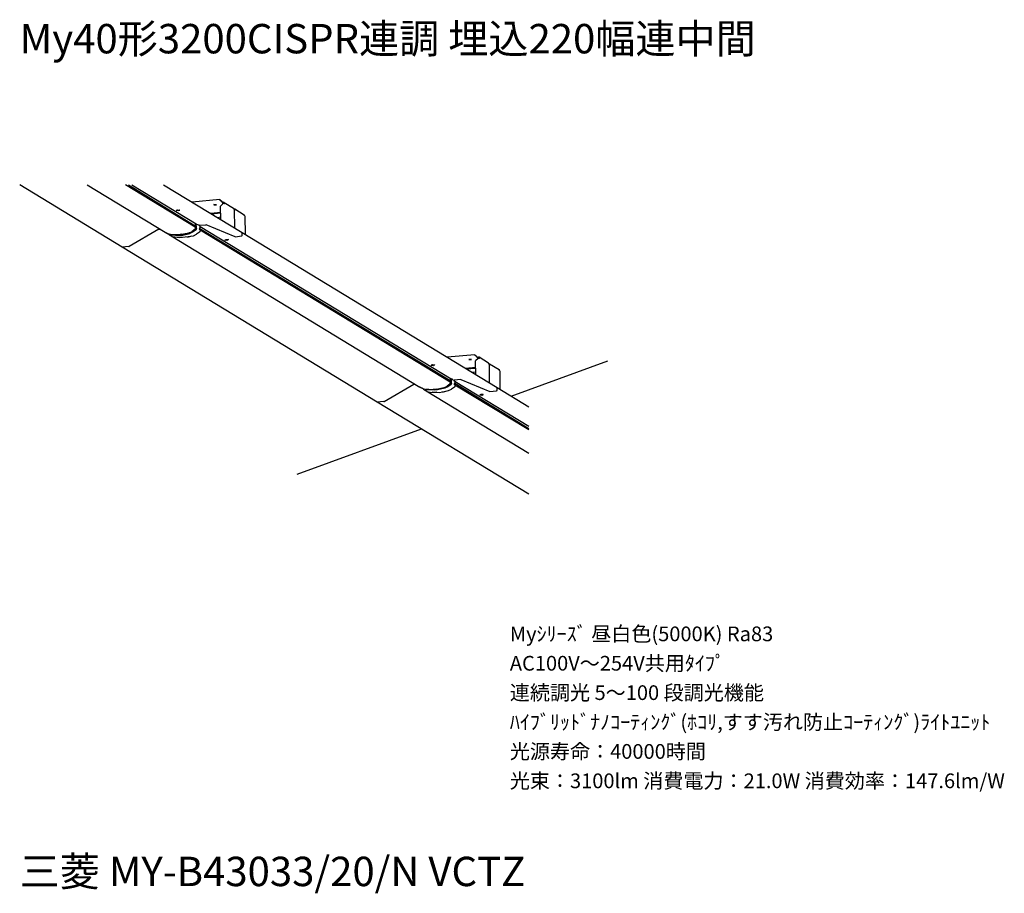
# Model space of a CAD drawing. Extents: x 0 to 100, y 9 to 98.
import ezdxf

# ---------------------------------------------------------------- set-up
doc = ezdxf.new("R2010")
doc.units = 0
doc.header["$MEASUREMENT"] = 0
doc.layers.get('0').update_dxf_attribs({"linetype": 'CONTINUOUS'})
doc.styles.get("Standard").update_dxf_attribs({"font": 'txt', "bigfont": 'BIGFONT.SHX'})

msp = doc.modelspace()

# ---------------------------------------------------------------- linework, layer by layer
for p, q in [((10.443, 75.228), (0, 81.571)), ((6.882, 81.571), (14.825, 76.749)), ((17.906, 77.249), (10.804, 81.571)), ((11.084, 81.571), (17.906, 77.409)), ((11.424, 81.571), (18.006, 77.589)), ((14.665, 81.571), (22.688, 76.709)), ((20.407, 80.07), (17.586, 79.81)), ((19.807, 79.57), (19.807, 79.55)), ((20.067, 79.55), (19.807, 79.57)), ((19.807, 79.55), (20.067, 79.55)), ((19.847, 79.57), (20.047, 79.57)), ((20.667, 79.83), (20.427, 80.05)), ((20.427, 80.05), (20.647, 79.85)), ((20.747, 79.67), (20.487, 79.41)), ((20.527, 78.029), (20.487, 79.41)), ((20.667, 79.85), (20.647, 79.83)), ((20.647, 79.83), (20.667, 79.75)), ((20.667, 79.83), (20.667, 79.81)), ((20.687, 79.79), (20.667, 79.81)), ((20.667, 79.75), (20.687, 79.75)), ((20.687, 79.79), (20.807, 79.81)), ((20.687, 79.75), (20.687, 79.79)), ((20.807, 79.75), (20.687, 79.75)), ((20.747, 79.67), (20.767, 79.69)), ((20.867, 79.67), (20.767, 79.69)), ((20.847, 79.79), (20.807, 79.81)), ((20.827, 79.73), (20.807, 79.75)), ((20.827, 79.73), (20.847, 79.69)), ((20.847, 79.79), (21.827, 79.19)), ((20.887, 79.75), (20.847, 79.79)), ((20.867, 79.67), (20.887, 79.67)), ((20.887, 79.67), (20.887, 79.75)), ((16.065, 79.01), (15.965, 78.97)), ((15.965, 78.97), (15.985, 78.97)), ((15.965, 78.97), (15.985, 78.97)), ((16.185, 78.97), (15.985, 78.97)), ((16.185, 78.95), (15.985, 78.97)), ((16.105, 79.03), (16.065, 79.01)), ((16.105, 79.03), (16.305, 79.01)), ((16.185, 78.97), (16.205, 78.97)), ((16.185, 78.95), (16.205, 78.95)), ((16.325, 79.01), (16.205, 78.97)), ((16.205, 78.95), (16.325, 78.99)), ((16.325, 78.99), (16.305, 79.01)), ((20.507, 78.75), (19.486, 78.65)), ((20.507, 78.73), (19.507, 78.65)), ((20.507, 78.71), (19.527, 78.63)), ((19.547, 78.61), (20.507, 78.71)), ((21.847, 79.13), (21.827, 79.19)), ((21.887, 79.13), (21.847, 79.13)), ((21.847, 79.13), (21.847, 79.07)), ((21.847, 79.09), (21.887, 79.09)), ((21.867, 79.07), (21.847, 79.07)), ((21.867, 79.07), (21.867, 79.05)), ((21.867, 79.05), (21.907, 77.169)), ((21.947, 79.01), (21.867, 79.03)), ((21.967, 79.09), (21.887, 79.13)), ((21.927, 79.07), (21.887, 79.09)), ((21.927, 79.07), (21.927, 79.03)), ((21.947, 79.13), (22.908, 78.53)), ((21.967, 79.01), (21.947, 79.01)), ((21.967, 79.01), (21.967, 79.09)), ((22.528, 78.77), (22.548, 78.75)), ((22.528, 78.77), (22.528, 78.77)), ((22.928, 78.489), (22.908, 78.53)), ((22.948, 78.409), (22.928, 78.489)), ((22.948, 78.409), (22.968, 78.409)), ((22.968, 78.409), (22.968, 78.389)), ((22.968, 78.389), (23.008, 76.509)), ((17.906, 77.409), (17.946, 77.549)), ((17.946, 77.409), (17.906, 77.349)), ((17.906, 77.349), (17.906, 77.409)), ((17.906, 77.349), (17.906, 77.249)), ((17.946, 77.609), (17.926, 77.609)), ((18.006, 77.209), (17.926, 77.349)), ((17.946, 77.549), (17.946, 77.609)), ((17.946, 77.409), (17.966, 77.549)), ((18.006, 77.369), (17.946, 77.409)), ((17.966, 77.549), (17.966, 77.609)), ((17.986, 77.589), (18.026, 77.549)), ((18.006, 77.589), (18.026, 77.569)), ((18.006, 77.369), (18.046, 77.489)), ((18.006, 77.369), (18.006, 77.209)), ((18.026, 77.569), (18.346, 77.449)), ((18.046, 77.529), (18.046, 77.529)), ((18.046, 77.529), (18.046, 77.489)), ((18.446, 77.309), (18.286, 77.449)), ((18.286, 77.409), (18.346, 77.449)), ((18.306, 77.449), (18.286, 77.449)), ((18.326, 77.369), (18.326, 77.369)), ((18.346, 77.449), (18.986, 77.509)), ((18.426, 77.329), (18.406, 77.349)), ((18.406, 77.349), (18.426, 77.349)), ((19.006, 77.509), (18.986, 77.509)), ((21.967, 76.289), (19.006, 77.509)), ((20.527, 78.269), (20.167, 78.229)), ((14.185, 77.069), (11.164, 75.288)), ((14.205, 77.069), (14.185, 77.069)), ((14.205, 77.069), (14.285, 77.069)), ((14.785, 76.789), (14.825, 76.729)), ((14.825, 76.749), (15.105, 76.609)), ((14.905, 76.689), (15.105, 76.589)), ((15.185, 76.549), (14.905, 76.689)), ((15.105, 76.609), (15.405, 76.509)), ((15.105, 76.589), (15.405, 76.489)), ((15.165, 76.549), (15.145, 76.569)), ((15.165, 76.549), (15.185, 76.529)), ((15.425, 76.469), (15.185, 76.549)), ((15.265, 76.469), (15.185, 76.529)), ((15.265, 76.469), (15.565, 76.309)), ((15.405, 76.529), (16.345, 76.509)), ((15.405, 76.509), (16.345, 76.489)), ((15.745, 76.489), (15.405, 76.489)), ((15.425, 76.469), (15.505, 76.449)), ((15.445, 76.369), (40.814, 60.944)), ((15.885, 76.429), (15.505, 76.449)), ((15.885, 76.429), (16.626, 76.449)), ((16.005, 76.489), (16.345, 76.469)), ((16.526, 76.529), (16.165, 76.489)), ((16.345, 76.489), (16.205, 76.489)), ((16.325, 76.189), (17.746, 76.389)), ((16.345, 76.509), (17.266, 76.689)), ((16.345, 76.489), (17.286, 76.689)), ((16.345, 76.469), (16.686, 76.549)), ((16.345, 76.489), (16.485, 76.529)), ((16.626, 76.449), (17.366, 76.629)), ((16.906, 76.589), (17.286, 76.669)), ((17.226, 76.269), (17.586, 76.369)), ((17.286, 76.689), (17.266, 76.689)), ((17.286, 76.689), (17.586, 76.829)), ((17.286, 76.669), (17.586, 76.829)), ((17.686, 76.769), (17.366, 76.629)), ((17.886, 77.049), (17.586, 76.829)), ((17.886, 77.049), (17.586, 76.829)), ((17.586, 76.829), (17.906, 77.029)), ((17.986, 76.989), (17.686, 76.769)), ((17.746, 76.389), (18.046, 76.549)), ((17.886, 77.049), (17.946, 77.149)), ((17.886, 77.049), (17.926, 77.109)), ((17.906, 77.249), (17.946, 77.149)), ((17.906, 77.029), (17.946, 77.109)), ((17.926, 77.269), (17.946, 77.149)), ((17.926, 77.109), (17.946, 77.109)), ((17.946, 77.109), (17.946, 77.149)), ((17.986, 76.989), (18.026, 77.089)), ((18.006, 77.209), (18.026, 77.089)), ((18.346, 76.749), (18.046, 76.549)), ((18.306, 77.189), (18.386, 77.089)), ((18.406, 76.969), (18.306, 77.029)), ((18.346, 76.749), (18.406, 76.829)), ((18.386, 77.149), (18.426, 77.269)), ((18.386, 77.129), (43.915, 61.604)), ((18.386, 77.089), (18.406, 77.089)), ((18.406, 77.329), (18.446, 77.309)), ((18.406, 76.969), (18.406, 77.089)), ((18.406, 76.969), (18.426, 76.869)), ((43.915, 61.444), (18.406, 76.969)), ((18.406, 76.809), (18.426, 76.869)), ((18.406, 76.809), (18.406, 76.829)), ((18.426, 77.269), (18.426, 77.329)), ((18.426, 77.329), (44.015, 61.764)), ((21.987, 76.289), (22.648, 76.369)), ((22.648, 76.369), (22.708, 76.409)), ((22.688, 76.709), (48.696, 60.884)), ((22.708, 76.649), (22.688, 76.709)), ((22.708, 76.409), (22.708, 76.649)), ((15.565, 76.309), (16.325, 76.189)), ((16.405, 76.189), (16.065, 76.209)), ((16.546, 76.209), (16.405, 76.189)), ((17.066, 76.269), (17.226, 76.269)), ((20.927, 75.949), (21.047, 76.009)), ((20.927, 75.949), (20.947, 75.949)), ((20.927, 75.949), (20.947, 75.949)), ((21.147, 75.929), (20.947, 75.949)), ((21.147, 75.949), (20.947, 75.949)), ((21.067, 76.009), (21.047, 76.009)), ((21.067, 76.009), (21.287, 75.989)), ((21.147, 75.949), (21.167, 75.949)), ((21.147, 75.929), (21.167, 75.929)), ((21.287, 75.989), (21.167, 75.929)), ((21.167, 75.949), (21.287, 75.989)), ((21.287, 75.989), (21.287, 75.989)), ((21.967, 76.289), (21.987, 76.289)), ((36.452, 59.403), (10.443, 75.228)), ((10.443, 75.228), (10.463, 75.208)), ((11.144, 75.288), (10.463, 75.208)), ((11.144, 75.288), (11.164, 75.288)), ((46.415, 64.245), (43.595, 63.985)), ((45.815, 63.765), (45.815, 63.745)), ((46.095, 63.745), (45.815, 63.765)), ((45.815, 63.745), (46.095, 63.745)), ((45.855, 63.765), (46.035, 63.765)), ((46.435, 64.245), (46.636, 64.045)), ((46.676, 64.005), (46.435, 64.245)), ((46.756, 63.865), (46.495, 63.605)), ((46.536, 62.204), (46.495, 63.605)), ((46.676, 64.025), (46.636, 64.025)), ((46.636, 64.025), (46.676, 63.945)), ((46.676, 64.005), (46.676, 63.985)), ((46.676, 63.945), (46.676, 63.985)), ((46.676, 63.985), (46.816, 63.985)), ((46.816, 63.945), (46.676, 63.925)), ((46.756, 63.865), (46.776, 63.865)), ((46.876, 63.865), (46.776, 63.865)), ((46.856, 63.985), (46.816, 63.985)), ((46.836, 63.925), (46.816, 63.945)), ((46.836, 63.925), (46.836, 63.865)), ((47.836, 63.384), (46.856, 63.985)), ((46.896, 63.925), (46.856, 63.985)), ((46.896, 63.845), (46.876, 63.865)), ((46.896, 63.845), (46.896, 63.925)), ((47.856, 63.344), (47.836, 63.384)), ((47.856, 63.264), (47.856, 63.344)), ((47.896, 63.324), (47.856, 63.324)), ((47.856, 63.284), (47.896, 63.284)), ((47.976, 63.264), (47.896, 63.324)), ((47.916, 63.264), (47.896, 63.284)), ((47.936, 63.324), (48.916, 62.724)), ((50.137, 60.003), (60, 63.605)), ((42.074, 63.204), (41.974, 63.164)), ((41.974, 63.164), (42.174, 63.144)), ((41.974, 63.164), (41.974, 63.164)), ((41.974, 63.164), (41.974, 63.144)), ((42.174, 63.144), (41.974, 63.144)), ((42.114, 63.204), (42.074, 63.204)), ((42.114, 63.204), (42.314, 63.204)), ((42.174, 63.144), (42.214, 63.164)), ((42.174, 63.144), (42.214, 63.144)), ((42.214, 63.164), (42.334, 63.204)), ((42.334, 63.184), (42.214, 63.144)), ((42.334, 63.184), (42.314, 63.204)), ((46.516, 62.944), (45.495, 62.844)), ((46.516, 62.924), (45.515, 62.824)), ((46.516, 62.904), (45.535, 62.824)), ((45.555, 62.804), (46.516, 62.884)), ((46.536, 62.464), (46.175, 62.424)), ((47.856, 63.264), (47.876, 63.264)), ((47.876, 63.264), (47.896, 63.244)), ((47.896, 63.244), (47.896, 61.364)), ((47.956, 63.204), (47.896, 63.204)), ((47.916, 63.264), (47.916, 63.204)), ((47.956, 63.204), (47.976, 63.264)), ((48.536, 62.944), (48.556, 62.944)), ((48.556, 62.944), (48.556, 62.944)), ((48.936, 62.684), (48.916, 62.724)), ((48.936, 62.604), (48.936, 62.684)), ((48.936, 62.604), (48.956, 62.604)), ((48.956, 62.604), (48.976, 62.584)), ((48.976, 62.584), (48.996, 60.704)), ((43.895, 61.244), (43.935, 61.344)), ((43.895, 61.224), (43.955, 61.284)), ((43.895, 61.244), (43.935, 61.284)), ((43.915, 61.604), (43.955, 61.744)), ((43.915, 61.564), (43.915, 61.604)), ((43.915, 61.444), (43.935, 61.564)), ((44.015, 61.564), (43.915, 61.564)), ((43.915, 61.564), (43.915, 61.444)), ((44.015, 61.404), (43.915, 61.444)), ((43.915, 61.444), (43.955, 61.344)), ((43.915, 61.444), (43.935, 61.344)), ((43.915, 61.284), (43.955, 61.284)), ((43.955, 61.804), (43.935, 61.824)), ((43.935, 61.604), (43.975, 61.744)), ((43.935, 61.284), (43.955, 61.284)), ((43.955, 61.744), (43.955, 61.804)), ((43.955, 61.284), (43.955, 61.344)), ((43.975, 61.744), (43.975, 61.804)), ((44.035, 61.744), (43.975, 61.784)), ((43.995, 61.184), (44.035, 61.284)), ((44.015, 61.764), (44.035, 61.764)), ((44.015, 61.564), (44.035, 61.684)), ((44.015, 61.564), (44.015, 61.404)), ((44.015, 61.404), (44.035, 61.284)), ((44.195, 61.664), (44.035, 61.764)), ((44.035, 61.704), (44.035, 61.724)), ((44.035, 61.704), (44.035, 61.684)), ((44.195, 61.664), (44.335, 61.644)), ((44.335, 61.644), (44.295, 61.604)), ((44.295, 61.624), (44.315, 61.644)), ((44.295, 61.624), (44.295, 61.604)), ((44.295, 61.604), (44.455, 61.504)), ((44.315, 61.384), (44.395, 61.264)), ((44.995, 61.704), (44.335, 61.644)), ((44.335, 61.564), (44.335, 61.564)), ((44.395, 61.344), (44.415, 61.464)), ((44.395, 61.324), (51.937, 56.722)), ((44.415, 61.524), (44.455, 61.504)), ((44.415, 61.524), (44.415, 61.524)), ((44.415, 61.464), (44.415, 61.524)), ((44.415, 61.504), (51.937, 56.942)), ((45.015, 61.704), (44.995, 61.704)), ((45.015, 61.704), (47.956, 60.483)), ((37.172, 59.483), (40.193, 61.244)), ((40.193, 61.244), (40.313, 61.264)), ((40.193, 61.244), (40.193, 61.244)), ((40.774, 60.984), (40.814, 60.924)), ((41.114, 60.804), (40.814, 60.944)), ((40.894, 60.884), (41.114, 60.784)), ((41.214, 60.724), (40.894, 60.884)), ((41.114, 60.804), (41.414, 60.704)), ((41.114, 60.784), (41.414, 60.684)), ((41.154, 60.744), (41.154, 60.764)), ((41.154, 60.744), (41.194, 60.704)), ((41.274, 60.664), (41.194, 60.704)), ((41.434, 60.664), (41.214, 60.724)), ((41.274, 60.664), (41.574, 60.504)), ((41.414, 60.724), (42.334, 60.704)), ((41.414, 60.704), (42.354, 60.684)), ((41.754, 60.684), (41.414, 60.684)), ((41.434, 60.664), (41.494, 60.644)), ((41.454, 60.564), (51.937, 54.201)), ((42.634, 60.644), (41.494, 60.644)), ((41.574, 60.504), (41.874, 60.403)), ((41.874, 60.403), (42.814, 60.383)), ((42.014, 60.684), (42.354, 60.664)), ((42.394, 60.383), (42.074, 60.403)), ((42.534, 60.724), (42.174, 60.684)), ((42.354, 60.684), (42.214, 60.684)), ((42.334, 60.704), (43.274, 60.884)), ((42.354, 60.684), (43.274, 60.864)), ((42.354, 60.664), (42.694, 60.744)), ((42.354, 60.684), (42.494, 60.724)), ((42.554, 60.403), (42.394, 60.383)), ((43.374, 60.824), (42.634, 60.644)), ((42.814, 60.383), (43.755, 60.584)), ((42.914, 60.784), (43.294, 60.864)), ((43.074, 60.443), (43.234, 60.463)), ((43.234, 60.463), (43.595, 60.544)), ((43.274, 60.864), (43.595, 61.024)), ((43.294, 60.864), (43.274, 60.864)), ((43.294, 60.864), (43.595, 61.024)), ((43.294, 60.864), (43.595, 61.004)), ((43.675, 60.964), (43.374, 60.824)), ((43.895, 61.244), (43.595, 61.024)), ((43.595, 61.024), (43.895, 61.244)), ((43.595, 61.004), (43.895, 61.224)), ((43.995, 61.184), (43.675, 60.964)), ((43.755, 60.584), (44.055, 60.724)), ((44.355, 60.944), (44.055, 60.724)), ((44.395, 61.164), (44.295, 61.224)), ((44.355, 60.944), (44.415, 61.004)), ((44.395, 61.164), (44.395, 61.264)), ((44.395, 61.164), (44.415, 61.064)), ((51.937, 56.562), (44.395, 61.144)), ((44.415, 61.004), (44.415, 61.064)), ((44.415, 61.004), (44.415, 61.004)), ((47.956, 60.483), (47.976, 60.483)), ((47.976, 60.483), (48.656, 60.544)), ((48.656, 60.544), (48.716, 60.604)), ((48.716, 60.844), (48.696, 60.884)), ((48.696, 60.884), (51.937, 58.923)), ((48.716, 60.604), (48.716, 60.844)), ((36.452, 59.403), (36.472, 59.403)), ((51.937, 50), (36.452, 59.403)), ((37.152, 59.463), (36.472, 59.403)), ((37.152, 59.463), (37.172, 59.483)), ((47.056, 60.183), (46.936, 60.143)), ((46.936, 60.143), (46.956, 60.143)), ((46.936, 60.143), (46.956, 60.143)), ((46.956, 60.143), (47.156, 60.123)), ((47.156, 60.143), (46.956, 60.143)), ((47.076, 60.183), (47.056, 60.183)), ((47.276, 60.183), (47.076, 60.183)), ((47.156, 60.143), (47.176, 60.143)), ((47.156, 60.123), (47.176, 60.123)), ((47.176, 60.143), (47.296, 60.183)), ((47.176, 60.123), (47.296, 60.163)), ((47.296, 60.163), (47.276, 60.183)), ((28.309, 52.061), (40.974, 56.682))]:
    msp.add_line(p, q)

# ---------------------------------------------------------------- texts
for s, height, p in [('My40形3200CISPR連調 埋込220幅連中間', 3, (0, 95)), ('Myｼﾘｰｽﾞ 昼白色(5000K) Ra83', 1.5, (50, 35)), ('AC100V～254V共用ﾀｲﾌﾟ', 1.5, (50, 32)), ('連続調光 5～100 段調光機能', 1.5, (50, 29)), ('ﾊｲﾌﾞﾘｯﾄﾞﾅﾉｺｰﾃｨﾝｸﾞ(ﾎｺﾘ,すす汚れ防止ｺｰﾃｨﾝｸﾞ)ﾗｲﾄﾕﾆｯﾄ', 1.5, (50, 26)), ('光源寿命：40000時間', 1.5, (50, 23)), ('光束：3100lm 消費電力：21.0W 消費効率：147.6lm/W', 1.5, (50, 20)), ('三菱 MY-B43033/20/N VCTZ', 3, (0, 10))]:
    msp.add_text(s, height=height).set_placement(p)

doc.saveas('drawing.dxf')
